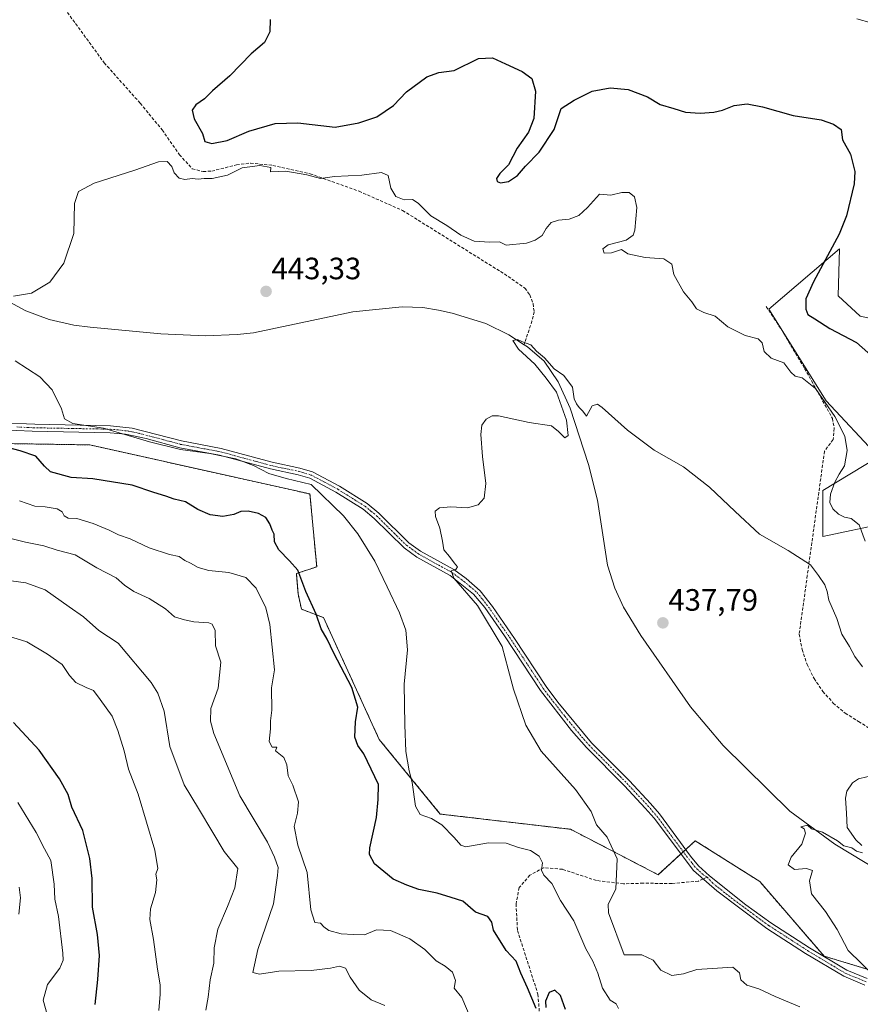
# Model space of a CAD drawing. Units: metres. Extents: x 625044 to 628514, y 4699481 to 4701856.
# Drawn here: x 627397 to 627670, y 4699811 to 4700131 of the extents above; entities that cross this region are included whole.
import ezdxf
from ezdxf.enums import TextEntityAlignment as Align

# ---------------------------------------------------------------- set-up
doc = ezdxf.new("R2010")
doc.units = ezdxf.units.M
doc.header["$MEASUREMENT"] = 0
for name, pattern in [('TRAZO_Y_PUNTO', [1, 0.5, -0.25, 0, -0.25]), ('TRAZOS', [0.75, 0.5, -0.25]), ('TRAZOSX2', [1.5, 1, -0.5])]:
    doc.linetypes.add(name, pattern=pattern)
for name, color, linetype, lineweight in [('Arbolado forestal', 92, 'TRAZOS', 0), ('Arbolado forestal CxS', 92, 'Continuous', 0), ('Camino', 19, 'Continuous', 0), ('Camino Cxs', 19, 'Continuous', 0), ('Camino eje', 39, 'TRAZO_Y_PUNTO', 13), ('Carátula', 7, 'Continuous', 5), ('Corriente artificial lineal', 5, 'TRAZOSX2', 13), ('Corriente natural lineal', 142, 'Continuous', 13), ('Cultivos herbáceos CxS', 92, 'Continuous', 0), ('Curva de nivel maestra', 36, 'Continuous', 30), ('Curva de nivel normal', 36, 'Continuous', 0), ('Matorral', 135, 'Continuous', 0), ('Matorral CxS', 135, 'Continuous', 0), ('Punto de cota en terreno', 7, 'Continuous', 0), ('Rótulo de punto de cota en terreno', 19, 'Continuous', 0), ('Senda', 19, 'TRAZOSX2', 0)]:
    doc.layers.add(name, color=color, linetype=linetype, lineweight=lineweight)
doc.styles.add('Arial', font='txt', dxfattribs={"height": 0.2})

# ---------------------------------------------------------------- blocks, each defined once
blk = doc.blocks.new('*U175')
at = {"layer": 'Curva de nivel normal', "color": 36, "linetype": 'Continuous', "lineweight": 0}
for points in [[(627674.48, 4699885.92, 435), (627669.07, 4699884.63, 435), (627667.13, 4699883.36, 435), (627665.27, 4699880.59, 435), (627664.86, 4699878.37, 435), (627665.23, 4699873.48, 435), (627665.45, 4699868.79, 435), (627668.24, 4699864.79, 435), (627670.14, 4699863.02, 435)], [(627670.38, 4699860.61, 435), (627668.46, 4699861.14, 435), (627666.98, 4699862.19, 435), (627664.37, 4699862.91, 435), (627662.27, 4699864.47, 435), (627657.46, 4699867.33, 435), (627653.9, 4699868.44, 435), (627652.56, 4699869.56, 435), (627650.41, 4699869.08, 435), (627651.47, 4699868.43, 435), (627651.89, 4699866.99, 435), (627650.66, 4699863.37, 435), (627647.25, 4699859.22, 435), (627646.25, 4699856.67, 435), (627648.31, 4699855.22, 435), (627652.21, 4699855.48, 435), (627654.2, 4699854.84, 435), (627653.24, 4699851.53, 435), (627653.88, 4699847.34, 435), (627658.44, 4699841.58, 435), (627662.2, 4699835.68, 435), (627665.75, 4699828.86, 435), (627674.36, 4699820.48, 435)]]:
    blk.add_polyline3d(points, dxfattribs=at)
blk = doc.blocks.new('*U195')
at = {"layer": 'Curva de nivel normal', "color": 36, "linetype": 'Continuous', "lineweight": 0}
blk.add_polyline3d([(627407.51, 4699801.46, 480), (627404.36, 4699812.79, 480), (627405.86, 4699817.9, 480), (627409.83, 4699823.16, 480), (627410.86, 4699825.71, 480), (627410.79, 4699828.02, 480), (627409.4, 4699839.94, 480), (627408.18, 4699845.6, 480), (627407.94, 4699850.48, 480), (627406.91, 4699858.15, 480), (627404.83, 4699861.92, 480), (627402.09, 4699867.17, 480), (627396.21, 4699877, 480)], dxfattribs=at)
blk = doc.blocks.new('*U199')
at = {"layer": 'Curva de nivel normal', "color": 36, "linetype": 'Continuous', "lineweight": 0}
blk.add_polyline3d([(627670.45, 4699921.04, 440), (627667.88, 4699924.4, 440), (627666.24, 4699927.64, 440), (627663.75, 4699931.62, 440), (627662.09, 4699936.72, 440), (627659.49, 4699942.62, 440), (627658.94, 4699945.44, 440), (627658.13, 4699947.58, 440), (627656.08, 4699950.67, 440), (627653.48, 4699954.16, 440), (627646.25, 4699958.8, 440), (627636.95, 4699964.04, 440), (627629.04, 4699971.48, 440), (627620.78, 4699979.32, 440), (627612.26, 4699985.96, 440), (627602.76, 4699991.41, 440), (627594.06, 4699997.82, 440), (627585.9, 4700005.26, 440), (627584.32, 4700006.32, 440), (627582.61, 4700005.75, 440), (627580.79, 4700002.42, 440), (627579.6, 4700004.01, 440), (627578.41, 4700005.26, 440), (627577.6, 4700006.45, 440), (627576.79, 4700007.98, 440), (627576.27, 4700011.78, 440), (627573.44, 4700015.61, 440), (627570.26, 4700017.77, 440), (627567.13, 4700021.3, 440), (627564.62, 4700023.46, 440), (627562.77, 4700025.61, 440), (627560.02, 4700026.53, 440), (627558.43, 4700027.32, 440), (627556.93, 4700027, 440), (627558.68, 4700024.18, 440), (627563.98, 4700019.24, 440), (627567.67, 4700014.78, 440), (627571.04, 4700010.22, 440), (627574.36, 4700001.14, 440), (627574.85, 4699996.1, 440), (627573.73, 4699995.37, 440), (627571.72, 4699997.38, 440), (627569.48, 4699999.29, 440), (627562.19, 4700000.39, 440), (627552.24, 4700002.52, 440), (627550.22, 4700002.51, 440), (627548.19, 4700001.46, 440), (627546.81, 4699999.46, 440), (627546.5, 4699996.49, 440), (627547.05, 4699989.26, 440), (627548.16, 4699980.5, 440), (627547.55, 4699975.8, 440), (627545.66, 4699973.6, 440), (627542.12, 4699972.62, 440), (627536.75, 4699972.96, 440), (627533.04, 4699972.64, 440), (627531.62, 4699971.5, 440), (627531.74, 4699969.8, 440), (627533.13, 4699966.04, 440), (627534.06, 4699961.8, 440), (627534.47, 4699958.96, 440), (627536.36, 4699956.87, 440), (627537.79, 4699954.78, 440), (627538.9, 4699953.49, 440), (627538.39, 4699952.64, 440), (627536.87, 4699952.18, 440), (627537.74, 4699949.75, 440), (627545.44, 4699940.95, 440), (627553.46, 4699927.65, 440), (627555.4, 4699920.28, 440), (627557.06, 4699913.72, 440), (627561.06, 4699902.06, 440), (627566.05, 4699893.62, 440), (627577.18, 4699881.2, 440), (627582.37, 4699874.02, 440), (627584.04, 4699869.68, 440), (627587.49, 4699865.72, 440), (627590.77, 4699858.62, 440), (627590.32, 4699848.81, 440), (627587.85, 4699843.9, 440), (627587.89, 4699841.11, 440), (627593, 4699827.48, 440), (627598.76, 4699827.52, 440), (627602.42, 4699825.72, 440), (627604.94, 4699822.49, 440), (627608.54, 4699820.75, 440), (627612.27, 4699821.28, 440), (627616.67, 4699822.76, 440), (627628.34, 4699823.43, 440), (627630.43, 4699821.63, 440), (627630.86, 4699819.4, 440), (627632.87, 4699817.62, 440), (627636.71, 4699816.45, 440), (627642.07, 4699814.01, 440), (627650.01, 4699810.63, 440)], dxfattribs=at)
blk = doc.blocks.new('*U203')
at = {"layer": 'Curva de nivel normal', "color": 36, "linetype": 'Continuous', "lineweight": 0}
blk.add_polyline3d([(627396.62, 4699849.47, 485), (627397.04, 4699845.96, 485), (627396.55, 4699840.68, 485)], dxfattribs=at)
blk = doc.blocks.new('*U204')
at = {"layer": 'Curva de nivel normal', "color": 36, "linetype": 'Continuous', "lineweight": 0}
for points in [[(627591.16, 4699810.09, 445), (627590.42, 4699811.53, 445), (627588.45, 4699812.76, 445), (627585.98, 4699816.66, 445), (627584.5, 4699821.57, 445), (627582.88, 4699825.46, 445), (627580.57, 4699829.44, 445), (627576.67, 4699838.54, 445), (627572.38, 4699845.08, 445), (627569.53, 4699850.7, 445), (627567, 4699853.36, 445), (627566.16, 4699854.99, 445), (627566.48, 4699857.36, 445), (627565.46, 4699859.52, 445), (627562.63, 4699861.41, 445), (627558.74, 4699862.36, 445), (627554.76, 4699863.72, 445), (627548.99, 4699863.85, 445), (627541.6, 4699862.52, 445), (627540.04, 4699863.06, 445), (627537.8, 4699865.58, 445), (627533.78, 4699869.7, 445), (627530.53, 4699871.72, 445), (627526.85, 4699873.05, 445), (627525.25, 4699875.78, 445), (627524.21, 4699883.4, 445), (627523.2, 4699887.2, 445), (627522.11, 4699893.5, 445), (627521.87, 4699902.19, 445), (627521.61, 4699915.37, 445), (627522.67, 4699926.48, 445), (627522.14, 4699932.88, 445), (627520.08, 4699938.52, 445), (627516.08, 4699946.94, 445), (627512.06, 4699955.35, 445), (627506.6, 4699964.14, 445), (627501.91, 4699969.99, 445), (627491.4, 4699980.25, 445), (627483.34, 4699982.14, 445), (627477.64, 4699983.74, 445), (627472.64, 4699986.41, 445), (627466.98, 4699988.52, 445), (627458.47, 4699990.32, 445), (627448.94, 4699991.61, 445), (627438.89, 4699994.05, 445), (627423.97, 4699998.51, 445), (627414.04, 4699999.97, 445), (627411.29, 4700001.57, 445), (627410.36, 4700004.8, 445), (627407.3, 4700010.98, 445), (627403.27, 4700015.17, 445), (627395.3, 4700020.32, 445)], [(627394.76, 4700041.34, 445), (627400.59, 4700042.37, 445), (627406.62, 4700045.88, 445), (627411.15, 4700052.13, 445), (627414.36, 4700061.72, 445), (627414.59, 4700071.5, 445), (627415.87, 4700075.4, 445), (627421, 4700078.09, 445), (627434.11, 4700082.3, 445), (627441.83, 4700085.04, 445), (627444.61, 4700085.13, 445), (627446.2, 4700083.44, 445), (627446.9, 4700081.4, 445), (627448.51, 4700079.66, 445), (627450.43, 4700079.25, 445), (627452.82, 4700079.58, 445), (627454.69, 4700079.36, 445), (627456.63, 4700079.62, 445), (627459.3, 4700079.58, 445), (627464.3, 4700080.69, 445), (627469.04, 4700083.01, 445), (627474.73, 4700083.78, 445), (627478.36, 4700083.2, 445), (627478.16, 4700081.71, 445), (627483.21, 4700081.95, 445), (627489.95, 4700080.74, 445), (627494.46, 4700079.62, 445), (627498.96, 4700080.23, 445), (627507.86, 4700080.66, 445), (627514.22, 4700081.54, 445), (627516.38, 4700080.54, 445), (627517.26, 4700076.4, 445), (627518.94, 4700073.69, 445), (627521.62, 4700072.67, 445), (627524.27, 4700072.74, 445), (627526.16, 4700071.57, 445), (627530.3, 4700067.47, 445), (627535.48, 4700064.32, 445), (627540, 4700061.17, 445), (627544.34, 4700059.18, 445), (627549.43, 4700058.94, 445), (627552.51, 4700059.02, 445), (627554.74, 4700057.91, 445), (627561.36, 4700058.6, 445), (627564.18, 4700059.53, 445), (627566.38, 4700061.07, 445), (627567.69, 4700063.36, 445), (627569.34, 4700065.25, 445), (627571.66, 4700066.06, 445), (627575.14, 4700066.34, 445), (627578.34, 4700067.56, 445), (627581.1, 4700070.21, 445), (627584.97, 4700074.45, 445), (627588.69, 4700074.21, 445), (627592.28, 4700075.08, 445), (627594.61, 4700075.02, 445), (627596.4, 4700073.6, 445), (627597.14, 4700070.17, 445), (627596.5, 4700062.79, 445), (627595.93, 4700061.19, 445), (627593.64, 4700059.55, 445), (627587.84, 4700058.04, 445), (627586.12, 4700056.73, 445), (627586.56, 4700055.38, 445), (627588.88, 4700055.49, 445), (627592.2, 4700056.52, 445), (627594.25, 4700055.1, 445), (627599.86, 4700053.88, 445), (627605.96, 4700053.47, 445), (627608.53, 4700051.71, 445), (627609.14, 4700048.4, 445), (627612.34, 4700042.74, 445), (627615.01, 4700039.48, 445), (627616.47, 4700037.29, 445), (627618.9, 4700036.08, 445), (627622.62, 4700034.89, 445), (627626.72, 4700031.36, 445), (627632.32, 4700028.58, 445), (627636.55, 4700027.46, 445), (627637.82, 4700026.23, 445), (627638.52, 4700023.38, 445), (627640.75, 4700021.27, 445), (627644.91, 4700019.76, 445), (627647.17, 4700016.69, 445), (627648.59, 4700015.44, 445), (627650.79, 4700014.9, 445), (627655.2, 4700011.42, 445), (627661.46, 4700002.24, 445), (627664.63, 4699995.94, 445), (627665.48, 4699991.2, 445), (627664.58, 4699986.24, 445), (627662.8, 4699983.53, 445), (627661.43, 4699980.99, 445), (627660, 4699977.03, 445), (627659.76, 4699974.42, 445), (627660.77, 4699972.35, 445), (627662.61, 4699970.61, 445), (627664.61, 4699969.63, 445), (627666.77, 4699969.16, 445), (627669.28, 4699967.14, 445), (627671.3, 4699961.79, 445)]]:
    blk.add_polyline3d(points, dxfattribs=at)
blk = doc.blocks.new('*U211')
at = {"layer": 'Curva de nivel normal', "color": 36, "linetype": 'Continuous', "lineweight": 0}
for points in [[(627673.25, 4700130.1, 455), (627668.6, 4700131.44, 455)], [(627396.74, 4699974.91, 455), (627401.71, 4699973.16, 455), (627405, 4699972.96, 455), (627408.9, 4699972.36, 455), (627410.52, 4699971.36, 455), (627411.19, 4699970.03, 455), (627412.47, 4699969.31, 455), (627415.3, 4699969.14, 455), (627420.67, 4699967.51, 455), (627425.83, 4699965.38, 455), (627428.85, 4699963.84, 455), (627432.65, 4699962.53, 455), (627438.82, 4699959.66, 455), (627445.4, 4699957.5, 455), (627448.55, 4699956.78, 455), (627450.44, 4699955.54, 455), (627452.24, 4699954.68, 455), (627454.67, 4699953.22, 455), (627458.22, 4699952.32, 455), (627464.7, 4699951.66, 455), (627470.16, 4699950.03, 455), (627473.6, 4699946.59, 455), (627476.72, 4699940.14, 455), (627478.03, 4699934.8, 455), (627479.46, 4699920.04, 455), (627478.54, 4699914.14, 455), (627478.61, 4699906.9, 455), (627478.2, 4699903.5, 455), (627478.21, 4699900.83, 455), (627477.74, 4699896.73, 455), (627478.77, 4699894.87, 455), (627480.23, 4699894.96, 455), (627479.86, 4699893.69, 455), (627482.58, 4699891.59, 455), (627483.54, 4699889.2, 455), (627483.92, 4699885.66, 455), (627485.45, 4699882.54, 455), (627487.32, 4699877.15, 455), (627486.98, 4699873.48, 455), (627485.94, 4699869.15, 455), (627487.11, 4699863.15, 455), (627490.13, 4699854.23, 455), (627491.28, 4699842.12, 455), (627492.62, 4699837.95, 455), (627494.41, 4699837.82, 455), (627495.53, 4699836.53, 455), (627497.19, 4699835.39, 455), (627501.13, 4699834.32, 455), (627505.2, 4699834.06, 455), (627508.68, 4699833.98, 455), (627512.6, 4699835.6, 455), (627517.16, 4699835.38, 455), (627523.43, 4699832.69, 455), (627528.31, 4699829.17, 455), (627531.99, 4699825.52, 455), (627534.96, 4699823.82, 455), (627537.32, 4699821.84, 455), (627538.28, 4699819.13, 455), (627537.84, 4699816.7, 455), (627540.32, 4699813.61, 455), (627543.36, 4699806.5, 455)]]:
    blk.add_polyline3d(points, dxfattribs=at)
blk = doc.blocks.new('*U216')
at = {"layer": 'Curva de nivel maestra', "color": 36, "linetype": 'Continuous', "lineweight": 30}
for points in [[(627573.95, 4699809.77, 450), (627572.33, 4699814.32, 450), (627570.55, 4699815.98, 450), (627568.72, 4699815.24, 450), (627567.49, 4699812.4, 450), (627567.62, 4699810.44, 450)], [(627564.45, 4699810.07, 450), (627561.69, 4699816.72, 450), (627559.48, 4699821.49, 450), (627557.99, 4699825.42, 450), (627554.71, 4699828.9, 450), (627550.6, 4699835.46, 450), (627550.12, 4699838.11, 450), (627548.75, 4699839.94, 450), (627544.74, 4699841.3, 450), (627540.68, 4699844.91, 450), (627536.87, 4699846.12, 450), (627532.32, 4699847.52, 450), (627526.38, 4699848.69, 450), (627522.47, 4699850.08, 450), (627517.98, 4699852.08, 450), (627511.92, 4699857.06, 450), (627510.35, 4699860.08, 450), (627510.48, 4699862.24, 450), (627512.6, 4699872.06, 450), (627513.2, 4699877.96, 450), (627513.26, 4699882.78, 450), (627510.89, 4699887.74, 450), (627508.55, 4699892.8, 450), (627506.51, 4699895.46, 450), (627505.6, 4699898.14, 450), (627505.78, 4699903.18, 450), (627506.52, 4699907.87, 450), (627504.64, 4699914.34, 450), (627498.77, 4699925.4, 450), (627496.58, 4699929.96, 450), (627494.63, 4699933.32, 450), (627492.99, 4699938.09, 450), (627489.67, 4699945.47, 450), (627487.13, 4699952.37, 450), (627484.33, 4699955.4, 450), (627480.87, 4699959.04, 450), (627479.54, 4699961.63, 450), (627479.38, 4699964.05, 450), (627478.7, 4699965.43, 450), (627478, 4699967.45, 450), (627476.67, 4699969.48, 450), (627474.33, 4699970.75, 450), (627470.96, 4699971.51, 450), (627468.63, 4699971.4, 450), (627466.32, 4699970.48, 450), (627462.71, 4699969.83, 450), (627458.65, 4699970.34, 450), (627454.63, 4699972.05, 450), (627450.61, 4699974.54, 450), (627446.88, 4699975.48, 450), (627444.25, 4699976.43, 450), (627440.29, 4699977.63, 450), (627433.3, 4699979.98, 450), (627420.5, 4699982.08, 450), (627413.48, 4699982.5, 450), (627406.74, 4699984.35, 450), (627404.8, 4699986.16, 450), (627402, 4699989.44, 450), (627396.96, 4699991.11, 450), (627391.63, 4699992.53, 450)], [(627478.08, 4700131.16, 450), (627477.97, 4700127.21, 450), (627476.23, 4700123.73, 450), (627471.96, 4700120.02, 450), (627464.96, 4700112.95, 450), (627459.4, 4700108.04, 450), (627456.83, 4700105.48, 450), (627453.93, 4700103.54, 450), (627452.8, 4700101.8, 450), (627453.45, 4700098.9, 450), (627456.09, 4700094.22, 450), (627456.91, 4700091.6, 450), (627459.15, 4700090.92, 450), (627464.14, 4700091.94, 450), (627471.18, 4700094.96, 450), (627479.74, 4700097.43, 450), (627487.08, 4700097.62, 450), (627499.15, 4700096.24, 450), (627506.93, 4700097.68, 450), (627512.7, 4700099.56, 450), (627518.09, 4700103.26, 450), (627522.38, 4700107.75, 450), (627528.92, 4700112.57, 450), (627532.89, 4700113.94, 450), (627537.89, 4700114.61, 450), (627545.75, 4700118.52, 450), (627550.31, 4700118.8, 450), (627554.47, 4700116.77, 450), (627559.96, 4700114.32, 450), (627563.07, 4700112.03, 450), (627564.25, 4700107.9, 450), (627563.71, 4700099.08, 450), (627562.01, 4700094.64, 450), (627558.28, 4700089.41, 450), (627555.47, 4700084.05, 450), (627552.68, 4700081.2, 450), (627551.62, 4700079.56, 450), (627551.79, 4700078.59, 450), (627552.93, 4700078.22, 450), (627555.51, 4700078.61, 450), (627558.43, 4700080.54, 450), (627561.04, 4700083.6, 450), (627565.38, 4700088.12, 450), (627570.33, 4700095.45, 450), (627572.57, 4700102.3, 450), (627576.82, 4700105.05, 450), (627582.61, 4700107.97, 450), (627588.51, 4700109.02, 450), (627594.33, 4700108.46, 450), (627600.56, 4700106.07, 450), (627604.72, 4700103.56, 450), (627609.18, 4700102.27, 450), (627612.96, 4700101.15, 450), (627617.75, 4700100.79, 450), (627622.14, 4700101.12, 450), (627624.94, 4700101.76, 450), (627628.69, 4700103.31, 450), (627632.94, 4700103.81, 450), (627637.95, 4700102.87, 450), (627647.85, 4700099.99, 450), (627656.94, 4700098.58, 450), (627661.02, 4700097.18, 450), (627663.49, 4700095.45, 450), (627663.95, 4700092.11, 450), (627666.52, 4700087.47, 450), (627667.93, 4700081.83, 450), (627667.73, 4700077.88, 450), (627665.19, 4700067.4, 450), (627662.86, 4700061.46, 450), (627654.48, 4700046.01, 450), (627652.06, 4700040.55, 450), (627652, 4700037.19, 450), (627652.7, 4700035.38, 450), (627654.91, 4700034.02, 450), (627659.75, 4700030.88, 450), (627668.48, 4700026.28, 450), (627673.96, 4700021.49, 450)]]:
    blk.add_polyline3d(points, dxfattribs=at)
blk = doc.blocks.new('*U220')
at = {"layer": 'Curva de nivel maestra', "color": 36, "linetype": 'Continuous', "lineweight": 30}
blk.add_polyline3d([(627421.29, 4699811.32, 475), (627422.2, 4699819.51, 475), (627422.66, 4699827.26, 475), (627422.06, 4699834.05, 475), (627420.39, 4699842.94, 475), (627420.29, 4699852.24, 475), (627419.6, 4699858.79, 475), (627417.33, 4699867.81, 475), (627413.73, 4699875.49, 475), (627412.48, 4699879.51, 475), (627409.75, 4699884.6, 475), (627403.06, 4699893.94, 475), (627394.79, 4699902.92, 475)], dxfattribs=at)
blk = doc.blocks.new('5PATER')
at = {"layer": 'Carátula', "linetype": 'Continuous', "lineweight": 5}
h = blk.add_hatch(color=250, dxfattribs=at)
edge = h.paths.add_edge_path()
edge.add_ellipse((0, 0.01), major_axis=(-1.33, -1.34), ratio=0.999422, start_angle=0, end_angle=360)

msp = doc.modelspace()

# ---------------------------------------------------------------- linework, layer by layer
at = {"layer": 'Arbolado forestal', "color": 92, "linetype": 'TRAZOS', "lineweight": 0}
msp.add_polyline3d([(627385.47, 4699993.62, 449.79), (627419.55, 4699993.07, 446.34), (627491.01, 4699977.13, 445.79), (627493.21, 4699953.48, 447.99), (627486.61, 4699951.28, 450.53), (627487.16, 4699944.68, 451.71), (627488.26, 4699939.73, 451.79), (627495.41, 4699936.99, 448.97), (627513.54, 4699897.39, 447.79), (627533.33, 4699873.2, 444.03), (627575.65, 4699868.25, 442.02), (627604.04, 4699853.51, 437.94), (627611.46, 4699860.26, 436.92), (627612.23, 4699860.96, 436.89), (627613.02, 4699861.68, 436.86), (627616.13, 4699864.51, 436.6), (627637.03, 4699851.31, 435.56), (627657.92, 4699827.1, 435.95), (627708.5, 4699811.7, 433.29)], dxfattribs=at)
at = {"layer": 'Arbolado forestal CxS', "color": 92, "linetype": 'Continuous', "lineweight": 0}
msp.add_polyline3d([(627385.47, 4699993.62, 449.79), (627419.55, 4699993.07, 446.34), (627491.01, 4699977.13, 445.79), (627493.21, 4699953.48, 447.99), (627486.61, 4699951.28, 450.53), (627487.16, 4699944.68, 451.71), (627488.26, 4699939.73, 451.79), (627495.41, 4699936.98, 448.97), (627513.54, 4699897.39, 447.79), (627533.33, 4699873.2, 444.03), (627575.65, 4699868.25, 442.02), (627604.04, 4699853.51, 437.94), (627616.13, 4699864.51, 436.6), (627637.03, 4699851.31, 435.56), (627657.92, 4699827.1, 435.95), (627708.5, 4699811.7, 433.29)], dxfattribs=at)
at = {"layer": 'Camino', "color": 19, "linetype": 'Continuous', "lineweight": 0}
for points in [[(627671.21, 4699817.68, 435.69), (627664.32, 4699820.51, 436.04), (627651.95, 4699827.92, 436.38), (627639.37, 4699836.08, 436.58), (627623.07, 4699848.26, 436.5), (627615.52, 4699854.89, 436.77), (627602.74, 4699871.82, 437.22), (627599.89, 4699875.16, 437.29), (627593.12, 4699882.4, 437.48), (627580.8, 4699894.8, 438.07), (627575.98, 4699900.33, 438.38), (627565.84, 4699913.36, 438.8), (627554.14, 4699931.08, 439.5), (627547.76, 4699940.23, 439.84), (627544.15, 4699944.64, 439.75), (627536.52, 4699950.69, 440.13), (627525.76, 4699956.63, 440.93), (627521.63, 4699959.6, 441.17), (627511.9, 4699969.2, 442.58), (627508.25, 4699972.23, 443.18), (627499.47, 4699977.71, 443.83), (627491.01, 4699982.22, 444.27), (627487.18, 4699983.37, 444.41), (627478.21, 4699985.25, 444.71), (627461.68, 4699989.75, 445.15), (627448.79, 4699992.15, 444.93), (627437.8, 4699995.12, 444.92), (627431.13, 4699996.59, 445.01), (627426.15, 4699997.04, 445.2), (627400.8, 4699997.53, 445.94), (627390.66, 4699998.01, 446.07)], [(627390.99, 4700000.24, 445.67), (627401.69, 4699999.75, 445.39), (627426.3, 4699999.29, 444.77), (627433.34, 4699998.49, 444.71), (627449.28, 4699994.34, 444.55), (627462.18, 4699991.94, 444.59), (627478.74, 4699987.43, 444.39), (627487.74, 4699985.55, 444.04), (627491.87, 4699984.31, 443.7), (627500.6, 4699979.65, 443.4), (627509.57, 4699974.05, 442.8), (627513.41, 4699970.87, 442.34), (627523.08, 4699961.32, 441.16), (627526.96, 4699958.53, 440.83), (627537.73, 4699952.59, 439.96), (627541.76, 4699949.64, 439.54), (627546.27, 4699945.68, 439.4), (627550.24, 4699940.62, 439.32), (627557.47, 4699930.18, 439.05), (627567.68, 4699914.65, 438.64), (627571.52, 4699909.54, 438.52), (627582.47, 4699896.31, 437.95), (627594.73, 4699883.96, 437.21), (627601.57, 4699876.65, 437), (627604.5, 4699873.22, 436.97), (627614.61, 4699859.52, 436.88), (627617.16, 4699856.42, 436.75), (627620.69, 4699853.15, 436.62), (627632.52, 4699843.77, 436.36), (627640.63, 4699837.93, 436.25), (627653.21, 4699829.78, 436.02), (627665.33, 4699822.52, 435.75), (627671.94, 4699819.8, 435.25)]]:
    msp.add_polyline3d(points, dxfattribs=at)
at = {"layer": 'Camino Cxs', "color": 19, "linetype": 'Continuous', "lineweight": 0}
for points in [[(627671.21, 4699817.68, 435.69), (627664.32, 4699820.51, 436.04), (627651.95, 4699827.92, 436.38), (627639.37, 4699836.08, 436.58), (627623.07, 4699848.26, 436.5), (627615.52, 4699854.89, 436.77), (627602.74, 4699871.82, 437.22), (627599.89, 4699875.16, 437.29), (627593.12, 4699882.4, 437.48), (627580.8, 4699894.8, 438.07), (627575.98, 4699900.33, 438.38), (627565.84, 4699913.36, 438.8), (627554.14, 4699931.08, 439.5), (627547.76, 4699940.23, 439.84), (627544.15, 4699944.64, 439.75), (627536.52, 4699950.69, 440.13), (627525.76, 4699956.63, 440.93), (627521.63, 4699959.6, 441.17), (627511.9, 4699969.2, 442.58), (627508.25, 4699972.23, 443.18), (627499.47, 4699977.71, 443.83), (627491.01, 4699982.22, 444.27), (627487.18, 4699983.37, 444.41), (627478.21, 4699985.25, 444.71), (627461.68, 4699989.75, 445.15), (627448.79, 4699992.15, 444.93), (627437.8, 4699995.12, 444.92), (627431.13, 4699996.59, 445.01), (627426.15, 4699997.04, 445.2), (627400.8, 4699997.53, 445.94), (627390.66, 4699998.01, 446.07)], [(627390.99, 4700000.24, 445.67), (627401.69, 4699999.75, 445.39), (627426.3, 4699999.29, 444.77), (627433.34, 4699998.49, 444.71), (627449.28, 4699994.34, 444.55), (627462.18, 4699991.94, 444.59), (627478.74, 4699987.43, 444.39), (627487.74, 4699985.55, 444.04), (627491.87, 4699984.31, 443.7), (627500.6, 4699979.65, 443.4), (627509.57, 4699974.05, 442.8), (627513.41, 4699970.87, 442.34), (627523.08, 4699961.32, 441.16), (627526.96, 4699958.53, 440.83), (627537.73, 4699952.59, 439.96), (627541.76, 4699949.64, 439.54), (627546.27, 4699945.68, 439.4), (627550.24, 4699940.62, 439.32), (627557.47, 4699930.18, 439.05), (627567.68, 4699914.65, 438.64), (627571.52, 4699909.54, 438.52), (627582.47, 4699896.31, 437.95), (627594.73, 4699883.96, 437.21), (627601.57, 4699876.65, 437), (627604.5, 4699873.22, 436.97), (627614.61, 4699859.52, 436.88), (627617.16, 4699856.42, 436.75), (627620.69, 4699853.15, 436.62), (627632.52, 4699843.77, 436.36), (627640.63, 4699837.93, 436.25), (627653.21, 4699829.78, 436.02), (627665.33, 4699822.52, 435.75), (627671.94, 4699819.8, 435.25)]]:
    msp.add_polyline3d(points, dxfattribs=at)
at = {"layer": 'Camino eje', "color": 39, "linetype": 'TRAZO_Y_PUNTO', "lineweight": 13}
for points in [[(627395.9, 4699998.89, 445.51), (627401.25, 4699998.64, 445.4), (627413.92, 4699998.4, 445.05), (627426.23, 4699998.17, 444.93), (627428.72, 4699997.94, 444.9), (627432.24, 4699997.54, 444.84), (627435.57, 4699996.81, 444.86), (627443.54, 4699994.73, 444.67), (627449.04, 4699993.25, 444.68), (627461.93, 4699990.85, 444.86), (627478.48, 4699986.34, 444.55), (627482.96, 4699985.4, 444.4), (627487.46, 4699984.46, 444.21), (627491.44, 4699983.27, 443.91), (627495.81, 4699980.94, 443.71), (627500.04, 4699978.68, 443.57), (627508.91, 4699973.14, 442.98), (627510.83, 4699971.55, 442.77), (627512.66, 4699970.04, 442.47), (627517.49, 4699965.26, 441.83), (627522.36, 4699960.46, 441.17), (627526.36, 4699957.58, 440.87), (627531.74, 4699954.61, 440.33), (627537.13, 4699951.64, 440.05), (627539.14, 4699950.17, 439.82), (627542.96, 4699947.14, 439.65), (627545.21, 4699945.16, 439.56), (627547.02, 4699942.96, 439.52), (627549, 4699940.43, 439.58), (627552.19, 4699935.85, 439.33), (627555.81, 4699930.63, 439.23), (627561.66, 4699921.77, 438.87), (627566.76, 4699914.01, 438.7), (627568.68, 4699911.45, 438.64), (627573.75, 4699904.94, 438.47), (627579.23, 4699898.32, 438.17), (627581.64, 4699895.56, 438), (627587.8, 4699889.36, 437.57), (627593.93, 4699883.18, 437.32), (627600.73, 4699875.91, 437.14), (627603.62, 4699872.52, 437.09), (627608.68, 4699865.67, 437.02), (627615.07, 4699857.21, 436.87), (627616.65, 4699855.39, 436.73), (627618.71, 4699853.47, 436.63), (627619.97, 4699852.71, 436.63)], [(627619.97, 4699852.71, 436.63), (627621.87, 4699850.7, 436.54), (627627.8, 4699846.02, 436.54), (627635.95, 4699839.93, 436.43), (627640, 4699837.01, 436.41), (627646.29, 4699832.93, 436.22), (627652.58, 4699828.85, 436.18), (627664.83, 4699821.52, 435.89), (627668.27, 4699820.1, 435.64), (627671.58, 4699818.74, 435.42)]]:
    msp.add_polyline3d(points, dxfattribs=at)
at = {"layer": 'Corriente artificial lineal', "color": 5, "linetype": 'TRAZOSX2', "lineweight": 13}
msp.add_polyline3d([(627410.52, 4700135.91, 448.83), (627424.23, 4700117.12, 447.31), (627435.9, 4700104.02, 446.08), (627443.06, 4700095.33, 445.81), (627448.66, 4700087.31, 445.59), (627452.82, 4700082.69, 445.47), (627456.32, 4700081.84, 445.91), (627459.16, 4700081.97, 446.01), (627467.18, 4700083.99, 445.47), (627471.69, 4700084.58, 445.38), (627478.99, 4700083.83, 445.04), (627491.11, 4700081.12, 445.14), (627506.95, 4700075.44, 444.35), (627521.11, 4700069.19, 443.87), (627554.13, 4700048.59, 442.96), (627560.8, 4700043.97, 442.46), (627562.41, 4700041.79, 442.29), (627563.44, 4700038.93, 442.11), (627563.79, 4700036.29, 441.91), (627563.1, 4700033.3, 441.72), (627560.53, 4700025.6, 440.27)], dxfattribs=at)
at = {"layer": 'Corriente natural lineal', "color": 142, "linetype": 'Continuous', "lineweight": 13}
for points in [[(627325.3, 4700063.78, 446.81), (627333.1, 4700063.67, 447.23), (627339.39, 4700063.02, 446.78), (627345.96, 4700061.53, 446.86), (627354.88, 4700058.37, 446.08), (627368.43, 4700052.97, 445.77), (627398.74, 4700036.63, 444.34), (627406.32, 4700033.8, 443.67), (627414.32, 4700031.95, 443.85), (627419.64, 4700031.27, 443.91), (627442.63, 4700029.16, 443.34), (627457.15, 4700028.44, 442.74), (627467.39, 4700028.91, 442.73), (627472.69, 4700029.5, 442.9), (627504.97, 4700036.27, 442.64), (627520.98, 4700037.86, 441.84), (627527.62, 4700037.67, 441.79), (627532.71, 4700036.83, 441.68), (627537.19, 4700035.86, 441.75), (627548.1, 4700032.44, 441.44), (627555.56, 4700028.79, 440.52), (627560.53, 4700025.6, 440.27)], [(627560.53, 4700025.6, 440.27), (627561.66, 4700024.88, 439.93), (627567.02, 4700020.3, 440), (627571.57, 4700013.51, 438.74), (627575.53, 4700004.97, 439.42), (627581.47, 4699986.69, 438.58), (627584.34, 4699975.13, 439.05), (627587.63, 4699954.03, 437.67), (627589.95, 4699946.58, 438.11), (627592.76, 4699940.38, 437.89), (627598.45, 4699931.17, 437.7), (627614.55, 4699907.98, 437.2), (627625.13, 4699895.46, 436.34), (627646.85, 4699874.09, 435.1), (627661.39, 4699863.45, 433.98), (627680.61, 4699851.84, 433.87), (627712.85, 4699834.56, 432.67), (627721.61, 4699829.56, 432.22), (627741.48, 4699816.56, 431.88), (627790.05, 4699789.67, 430.39)]]:
    msp.add_polyline3d(points, dxfattribs=at)
at = {"layer": 'Cultivos herbáceos CxS', "color": 92, "linetype": 'Continuous', "lineweight": 0}
for points in [[(627685.87, 4700031.34, 453.08), (627669.65, 4700034.87, 452.06), (627662.5, 4700041.46, 451.56), (627662.97, 4700056.78, 450.22), (627639.98, 4700037.13, 446.45), (627658.65, 4700007.37, 445.1), (627675.55, 4699989.16, 447.33), (627657.56, 4699978.23, 444.09), (627657.55, 4699963.38, 441.96), (627678.02, 4699967.63, 446.96)], [(627678.02, 4699967.63, 446.96), (627657.55, 4699963.38, 441.96), (627657.55, 4699978.23, 444.09), (627675.55, 4699989.16, 447.33), (627658.65, 4700007.37, 445.1), (627639.98, 4700037.13, 446.45), (627662.97, 4700056.78, 450.22), (627662.5, 4700041.47, 451.56), (627669.65, 4700034.87, 452.06), (627685.87, 4700031.34, 453.08)], [(627708.5, 4699811.7, 433.29), (627657.92, 4699827.1, 435.95), (627637.03, 4699851.31, 435.56), (627616.13, 4699864.51, 436.6), (627604.04, 4699853.51, 437.94), (627575.65, 4699868.25, 442.02), (627533.33, 4699873.2, 444.03), (627513.54, 4699897.39, 447.79), (627495.41, 4699936.98, 448.97), (627488.26, 4699939.73, 451.79), (627487.16, 4699944.68, 451.71), (627486.61, 4699951.28, 450.53), (627493.21, 4699953.48, 447.99), (627491.01, 4699977.13, 445.79), (627419.55, 4699993.07, 446.34), (627385.47, 4699993.62, 449.79)], [(627385.47, 4699993.62, 449.79), (627419.55, 4699993.07, 446.34), (627491.01, 4699977.13, 445.79), (627493.21, 4699953.48, 447.99), (627486.61, 4699951.28, 450.53), (627487.16, 4699944.68, 451.71), (627488.26, 4699939.73, 451.79), (627495.41, 4699936.99, 448.97), (627513.54, 4699897.39, 447.79), (627533.33, 4699873.2, 444.03), (627575.65, 4699868.25, 442.02), (627604.04, 4699853.51, 437.94), (627611.46, 4699860.26, 436.92), (627612.23, 4699860.96, 436.89), (627613.02, 4699861.68, 436.86), (627616.13, 4699864.51, 436.6), (627637.03, 4699851.31, 435.56), (627657.92, 4699827.1, 435.95), (627708.5, 4699811.7, 433.29)]]:
    msp.add_polyline3d(points, dxfattribs=at)
at = {"layer": 'Curva de nivel normal', "color": 36, "linetype": 'Continuous', "lineweight": 0}
for points in [[(627515.32, 4699811.04, 460), (627510.9, 4699812.88, 460), (627506.96, 4699816.02, 460), (627504.06, 4699820.26, 460), (627502.58, 4699823.2, 460), (627500.59, 4699823.86, 460), (627497.71, 4699823.13, 460), (627491.41, 4699822.43, 460), (627480.91, 4699822.22, 460), (627474.69, 4699821.21, 460), (627472.51, 4699821.75, 460), (627474.06, 4699829.27, 460), (627479.22, 4699844.07, 460), (627480.46, 4699853.28, 460), (627480.7, 4699855.81, 460), (627479.55, 4699859.2, 460), (627477.21, 4699864.03, 460), (627468.25, 4699879.11, 460), (627459.82, 4699899.41, 460), (627458.71, 4699903.32, 460), (627458.83, 4699907.52, 460), (627461.2, 4699914.09, 460), (627462.08, 4699922.47, 460), (627460.36, 4699927.8, 460), (627460.26, 4699932.85, 460), (627459.3, 4699934.85, 460), (627458.18, 4699935.32, 460), (627453.35, 4699935.6, 460), (627450.3, 4699936.3, 460), (627446.99, 4699937.28, 460), (627444.07, 4699939.82, 460), (627438.79, 4699943.16, 460), (627433.84, 4699945.47, 460), (627430.83, 4699947.53, 460), (627428.09, 4699949.93, 460), (627421.86, 4699953.15, 460), (627414.84, 4699957.32, 460), (627408.96, 4699958.84, 460), (627404.63, 4699960.33, 460), (627398.63, 4699961.45, 460), (627386.8, 4699964.46, 460)], [(627457.22, 4699809.57, 465), (627457.96, 4699813.74, 465), (627458.66, 4699819.4, 465), (627459.77, 4699824.82, 465), (627459.92, 4699829.73, 465), (627461.16, 4699835.81, 465), (627464.26, 4699843.15, 465), (627466.62, 4699849.25, 465), (627467.62, 4699855.48, 465), (627463.13, 4699861.05, 465), (627459.49, 4699867.17, 465), (627454.86, 4699875.04, 465), (627450.18, 4699882.7, 465), (627445.51, 4699895.12, 465), (627443.66, 4699906.6, 465), (627441.66, 4699912.46, 465), (627439.45, 4699915.97, 465), (627428.8, 4699928.66, 465), (627422.47, 4699932.81, 465), (627417.5, 4699937.2, 465), (627412.84, 4699940.49, 465), (627405.06, 4699946.02, 465), (627398.79, 4699948.24, 465), (627391.62, 4699949.22, 465)], [(627441.95, 4699809.46, 470), (627442.36, 4699814.68, 470), (627442.42, 4699817.76, 470), (627441.52, 4699822.81, 470), (627440.26, 4699832.5, 470), (627439.03, 4699838.94, 470), (627439.22, 4699842.4, 470), (627440.84, 4699847.7, 470), (627441.3, 4699851.82, 470), (627440.94, 4699853.63, 470), (627441.6, 4699855.48, 470), (627440.68, 4699861.44, 470), (627435.21, 4699879.64, 470), (627432.08, 4699887.76, 470), (627430.65, 4699893.74, 470), (627428.59, 4699900.38, 470), (627426.84, 4699905.02, 470), (627422.87, 4699910.37, 470), (627420.75, 4699913.36, 470), (627418.35, 4699914.32, 470), (627415.01, 4699915.89, 470), (627412.92, 4699918.17, 470), (627410.62, 4699921.79, 470), (627405.76, 4699925.13, 470), (627399.06, 4699929.09, 470), (627391.76, 4699931.45, 470)]]:
    msp.add_polyline3d(points, dxfattribs=at)
at = {"layer": 'Matorral', "color": 135, "linetype": 'Continuous', "lineweight": 0}
msp.add_polyline3d([(627678.02, 4699967.63, 446.96), (627657.55, 4699963.38, 441.96), (627657.55, 4699978.23, 444.09), (627675.55, 4699989.16, 447.33), (627658.65, 4700007.37, 445.1), (627639.98, 4700037.13, 446.45), (627662.97, 4700056.78, 450.22), (627662.5, 4700041.47, 451.56), (627669.65, 4700034.87, 452.06), (627685.87, 4700031.34, 453.08)], dxfattribs=at)
at = {"layer": 'Matorral CxS', "color": 135, "linetype": 'Continuous', "lineweight": 0}
msp.add_polyline3d([(627678.02, 4699967.63, 446.96), (627657.55, 4699963.38, 441.96), (627657.56, 4699978.23, 444.09), (627675.55, 4699989.16, 447.33), (627658.65, 4700007.37, 445.1), (627639.98, 4700037.13, 446.45), (627662.97, 4700056.78, 450.22), (627662.5, 4700041.46, 451.56), (627669.65, 4700034.87, 452.06), (627685.87, 4700031.34, 453.08)], dxfattribs=at)
at = {"layer": 'Senda', "color": 19, "linetype": 'TRAZOSX2', "lineweight": 0}
for points in [[(627639.16, 4700038.03, 446.45), (627644.09, 4700030.54, 446.21), (627651.63, 4700017.86, 445.23), (627660.65, 4700001.67, 444.87), (627661.23, 4699998.47, 444.83), (627660.88, 4699994.79, 444.74), (627658.07, 4699991.05, 444.35), (627652.49, 4699950.65, 439.27), (627649.85, 4699931.6, 437.11), (627650.79, 4699926.61, 436.77), (627652.41, 4699921.79, 436.51), (627654.67, 4699917.23, 436.29), (627657.53, 4699913.02, 436.12), (627660.93, 4699909.24, 435.97), (627664.81, 4699905.96, 435.84), (627669.11, 4699903.24, 435.74), (627694.93, 4699887.15, 434.86)], [(627619.97, 4699852.71, 436.63), (627617.11, 4699851.44, 436.74), (627608.54, 4699850.65, 437.38), (627599.2, 4699850.74, 438.46), (627592.84, 4699850.55, 439.53), (627584.01, 4699851.63, 441.36), (627572.99, 4699855.27, 443.54), (627566.88, 4699855.76, 444.7), (627562.42, 4699853.34, 445.59), (627558.94, 4699849.31, 446.61), (627557.92, 4699844.06, 447.27), (627558.38, 4699835.41, 448.25), (627565.04, 4699814.69, 449.9), (627565.73, 4699806.04, 450.19)]]:
    msp.add_polyline3d(points, dxfattribs=at)

# ---------------------------------------------------------------- block references
at = {"layer": 'Curva de nivel maestra', "color": 36, "linetype": 'Continuous', "lineweight": 30}
for name in ['*U220', '*U216']:
    msp.add_blockref(name, (0, 0), dxfattribs=at)
at = {"layer": 'Curva de nivel normal', "color": 36, "linetype": 'Continuous', "lineweight": 0}
for name in ['*U203', '*U195', '*U199', '*U175', '*U211', '*U204']:
    msp.add_blockref(name, (0, 0), dxfattribs=at)
at = {"layer": 'Punto de cota en terreno', "linetype": 'Continuous', "lineweight": 0}
for p in [(627476.77, 4700042.91, 443.33), (627605.6, 4699935.28, 437.79)]:
    msp.add_blockref('5PATER', p, dxfattribs=at)

# ---------------------------------------------------------------- texts
at = {"layer": 'Rótulo de punto de cota en terreno', "color": 19, "linetype": 'Continuous', "lineweight": 0, "style": 'Arial'}
for s, p in [('443,33', (627478.53, 4700044.67)), ('437,79', (627607.36, 4699937.04))]:
    msp.add_text(s, height=7, dxfattribs=at).set_placement(p, align=Align.BOTTOM_LEFT)

doc.saveas('drawing.dxf')
